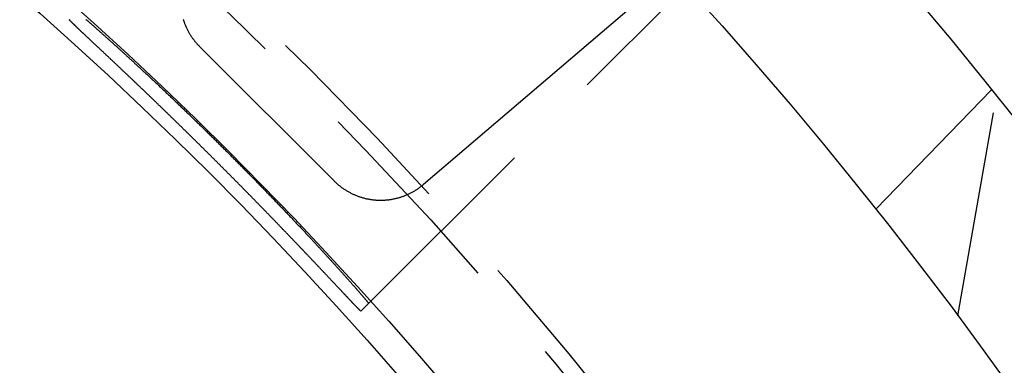
# Model space of a CAD drawing. Extents: x -62 to 62, y -142 to 102.
# Drawn here: x 31 to 43, y -49 to -45 of the extents above; entities that cross this region are included whole.
import ezdxf

# ---------------------------------------------------------------- set-up
doc = ezdxf.new("R2010")
doc.units = 0
doc.header["$LTSCALE"] = 10
doc.linetypes.add('VERDECKT', pattern=[0.375, 0.25, -0.125])
doc.layers.get('0').update_dxf_attribs({"linetype": 'CONTINUOUS'})
doc.layers.add('STEMPEL', color=3, linetype='CONTINUOUS')

# ---------------------------------------------------------------- blocks, each defined once
blk = doc.blocks.new('A$C5DCD7525')
at = {"color": 1, "linetype": 'VERDECKT'}
for p, q in [((34.99774, 31.462206), (41.295241, 37.759707)), ((41.148156, 32.604896), (42.549351, 34.055876)), ((42.14, 31.312465), (42.610288, 33.979602))]:
    blk.add_line(p, q, dxfattribs=at)
at = {"color": 3, "linetype": 'CONTINUOUS'}
for p, q in [((38.687959, 35.48932), (35.664349, 32.906914)), ((34.579146, 32.949551), (32.949551, 34.579146)), ((34.99774, 31.462206), (34.905046, 31.369512))]:
    blk.add_line(p, q, dxfattribs=at)
for points in [[(32.75, 34.9117, 0), (32.7527, 34.9027, 0), (32.7556, 34.8939, 0), (32.7586, 34.885, 0), (32.7617, 34.8762, 0), (32.7649, 34.8675, 0), (32.7681, 34.8587, 0), (32.7715, 34.85, 0), (32.775, 34.8414, 0), (32.7786, 34.8328, 0), (32.7823, 34.8242, 0), (32.7861, 34.8157, 0), (32.79, 34.8072, 0), (32.7939, 34.7988, 0), (32.798, 34.7904, 0), (32.8022, 34.7821, 0), (32.8065, 34.7738, 0), (32.8109, 34.7655, 0), (32.8153, 34.7574, 0), (32.8199, 34.7492, 0), (32.8246, 34.7411, 0), (32.8293, 34.7331, 0), (32.8342, 34.7252, 0), (32.8391, 34.7172, 0), (32.8441, 34.7094, 0), (32.8492, 34.7016, 0), (32.8545, 34.6939, 0), (32.8598, 34.6862, 0), (32.8652, 34.6786, 0), (32.8706, 34.671, 0), (32.8762, 34.6636, 0), (32.8819, 34.6561, 0), (32.8876, 34.6488, 0), (32.8934, 34.6415, 0), (32.8993, 34.6343, 0), (32.9053, 34.6271, 0), (32.9114, 34.6201, 0), (32.9176, 34.6131, 0), (32.9238, 34.6061, 0), (32.9301, 34.5993, 0), (32.9365, 34.5925, 0), (32.943, 34.5858, 0), (32.9496, 34.5791, 0)], [(34.5791, 32.9496, 0), (34.5858, 32.943, 0), (34.5925, 32.9365, 0), (34.5993, 32.9301, 0), (34.6061, 32.9238, 0), (34.6131, 32.9176, 0), (34.6201, 32.9114, 0), (34.6271, 32.9053, 0), (34.6343, 32.8993, 0), (34.6415, 32.8934, 0), (34.6488, 32.8876, 0), (34.6561, 32.8819, 0), (34.6636, 32.8762, 0), (34.671, 32.8706, 0), (34.6786, 32.8652, 0), (34.6862, 32.8598, 0), (34.6939, 32.8545, 0), (34.7016, 32.8492, 0), (34.7094, 32.8441, 0), (34.7172, 32.8391, 0), (34.7252, 32.8342, 0), (34.7331, 32.8293, 0), (34.7411, 32.8246, 0), (34.7492, 32.8199, 0), (34.7574, 32.8153, 0), (34.7655, 32.8109, 0), (34.7738, 32.8065, 0), (34.7821, 32.8022, 0), (34.7904, 32.798, 0), (34.7988, 32.7939, 0), (34.8072, 32.79, 0), (34.8157, 32.7861, 0), (34.8242, 32.7823, 0), (34.8328, 32.7786, 0), (34.8414, 32.775, 0), (34.85, 32.7715, 0), (34.8587, 32.7681, 0), (34.8675, 32.7649, 0), (34.8762, 32.7617, 0), (34.885, 32.7586, 0), (34.8939, 32.7556, 0), (34.9027, 32.7527, 0), (34.9117, 32.75, 0), (34.9206, 32.7473, 0), (34.9296, 32.7447, 0), (34.9386, 32.7423, 0), (34.9476, 32.7399, 0), (34.9566, 32.7377, 0), (34.9657, 32.7355, 0), (34.9748, 32.7335, 0), (34.9839, 32.7316, 0), (34.9931, 32.7298, 0), (35.0022, 32.728, 0), (35.0114, 32.7264, 0), (35.0206, 32.7249, 0), (35.0299, 32.7235, 0), (35.0391, 32.7223, 0), (35.0483, 32.7211, 0), (35.0576, 32.72, 0), (35.0669, 32.719, 0), (35.0762, 32.7182, 0), (35.0855, 32.7174, 0), (35.0948, 32.7168, 0), (35.1041, 32.7163, 0), (35.1134, 32.7159, 0), (35.1227, 32.7155, 0), (35.132, 32.7153, 0), (35.1414, 32.7152, 0), (35.1507, 32.7153, 0), (35.16, 32.7154, 0), (35.1693, 32.7156, 0), (35.1787, 32.716, 0), (35.188, 32.7164, 0), (35.1973, 32.717, 0), (35.2066, 32.7176, 0), (35.2159, 32.7184, 0), (35.2252, 32.7193, 0), (35.2344, 32.7203, 0), (35.2437, 32.7214, 0), (35.253, 32.7226, 0), (35.2622, 32.7239, 0), (35.2714, 32.7253, 0), (35.2806, 32.7269, 0), (35.2898, 32.7285, 0), (35.2989, 32.7302, 0), (35.3081, 32.7321, 0), (35.3172, 32.734, 0), (35.3263, 32.7361, 0), (35.3354, 32.7383, 0), (35.3444, 32.7405, 0), (35.3534, 32.7429, 0), (35.3624, 32.7454, 0), (35.3714, 32.748, 0), (35.3803, 32.7507, 0), (35.3892, 32.7535, 0), (35.3981, 32.7564, 0), (35.4069, 32.7594, 0), (35.4157, 32.7625, 0), (35.4245, 32.7657, 0), (35.4332, 32.769, 0), (35.4419, 32.7724, 0), (35.4505, 32.7759, 0), (35.4591, 32.7796, 0), (35.4676, 32.7833, 0), (35.4762, 32.7871, 0), (35.4846, 32.791, 0), (35.493, 32.795, 0), (35.5014, 32.7991, 0), (35.5097, 32.8033, 0), (35.518, 32.8076, 0), (35.5262, 32.812, 0), (35.5344, 32.8165, 0), (35.5425, 32.8211, 0), (35.5506, 32.8258, 0), (35.5586, 32.8306, 0), (35.5666, 32.8354, 0), (35.5744, 32.8404, 0), (35.5823, 32.8455, 0), (35.5901, 32.8506, 0), (35.5978, 32.8558, 0), (35.6054, 32.8612, 0), (35.613, 32.8666, 0), (35.6206, 32.8721, 0), (35.628, 32.8777, 0), (35.6354, 32.8834, 0), (35.6428, 32.8891, 0), (35.65, 32.895, 0), (35.6572, 32.9009, 0), (35.6643, 32.9069, 0)]]:
    blk.add_polyline3d(points, dxfattribs=at)
at = {"color": 3}
for points in [[(31.5725, 34.908, 0), (31.576, 34.905, 0), (31.5796, 34.9019, 0), (31.5832, 34.8988, 0), (31.5869, 34.8956, 0), (31.5906, 34.8924, 0), (31.5944, 34.8891, 0), (31.5983, 34.8858, 0), (31.6021, 34.8824, 0), (31.6061, 34.879, 0), (31.6101, 34.8755, 0), (31.6142, 34.872, 0), (31.6183, 34.8684, 0), (31.6225, 34.8647, 0), (31.6267, 34.8611, 0), (31.631, 34.8573, 0), (31.6353, 34.8535, 0), (31.6397, 34.8497, 0), (31.6441, 34.8458, 0), (31.6486, 34.8419, 0), (31.6532, 34.8379, 0), (31.6578, 34.8339, 0), (31.6624, 34.8298, 0), (31.6671, 34.8257, 0), (31.6718, 34.8215, 0), (31.6766, 34.8173, 0), (31.6814, 34.8131, 0), (31.6863, 34.8088, 0), (31.6913, 34.8044, 0), (31.6962, 34.8, 0), (31.7013, 34.7956, 0), (31.7063, 34.7911, 0), (31.7115, 34.7866, 0), (31.7166, 34.782, 0), (31.7218, 34.7774, 0), (31.7271, 34.7728, 0), (31.7324, 34.7681, 0), (31.7377, 34.7633, 0), (31.7431, 34.7586, 0), (31.7485, 34.7537, 0), (31.754, 34.7489, 0), (31.7595, 34.744, 0), (31.7651, 34.739, 0), (31.7707, 34.7341, 0), (31.7763, 34.729, 0), (31.782, 34.724, 0), (31.7877, 34.7189, 0), (31.7935, 34.7137, 0), (31.7992, 34.7086, 0), (31.8051, 34.7034, 0), (31.8109, 34.6981, 0), (31.8168, 34.6928, 0), (31.8228, 34.6875, 0), (31.8288, 34.6822, 0), (31.8348, 34.6768, 0), (31.8408, 34.6713, 0), (31.8469, 34.6659, 0), (31.853, 34.6604, 0), (31.8592, 34.6549, 0), (31.8654, 34.6493, 0), (31.8716, 34.6437, 0), (31.8779, 34.6381, 0), (31.8842, 34.6324, 0), (31.8905, 34.6267, 0), (31.8968, 34.621, 0), (31.9032, 34.6152, 0), (31.9096, 34.6094, 0), (31.9161, 34.6036, 0), (31.9225, 34.5978, 0), (31.929, 34.5919, 0), (31.9356, 34.586, 0), (31.9421, 34.58, 0), (31.9487, 34.5741, 0), (31.9553, 34.5681, 0), (31.962, 34.562, 0), (31.9687, 34.556, 0), (31.9754, 34.5499, 0), (31.9821, 34.5438, 0), (31.9888, 34.5377, 0), (31.9956, 34.5315, 0), (32.0024, 34.5253, 0), (32.0092, 34.5191, 0), (32.0161, 34.5129, 0), (32.023, 34.5066, 0), (32.0299, 34.5002, 0), (32.0369, 34.4939, 0), (32.0439, 34.4874, 0), (32.051, 34.481, 0), (32.0581, 34.4744, 0), (32.0653, 34.4679, 0), (32.0725, 34.4613, 0), (32.0798, 34.4546, 0), (32.0871, 34.4479, 0), (32.0945, 34.4412, 0), (32.1019, 34.4344, 0), (32.1093, 34.4275, 0), (32.1168, 34.4207, 0), (32.1243, 34.4137, 0), (32.1319, 34.4068, 0), (32.1395, 34.3998, 0), (32.1471, 34.3927, 0), (32.1548, 34.3856, 0), (32.1626, 34.3785, 0), (32.1704, 34.3713, 0), (32.1782, 34.3641, 0), (32.186, 34.3568, 0), (32.1939, 34.3495, 0), (32.2019, 34.3422, 0), (32.2098, 34.3348, 0), (32.2179, 34.3274, 0), (32.2259, 34.3199, 0), (32.234, 34.3124, 0), (32.2421, 34.3049, 0), (32.2503, 34.2973, 0), (32.2585, 34.2897, 0), (32.2667, 34.282, 0), (32.275, 34.2743, 0), (32.2833, 34.2666, 0), (32.2916, 34.2588, 0), (32.3, 34.251, 0), (32.3084, 34.2432, 0), (32.3168, 34.2353, 0), (32.3253, 34.2274, 0), (32.3338, 34.2195, 0), (32.3423, 34.2115, 0), (32.3509, 34.2035, 0), (32.3595, 34.1954, 0), (32.3681, 34.1873, 0), (32.3768, 34.1792, 0), (32.3855, 34.1711, 0), (32.3942, 34.1629, 0), (32.4029, 34.1547, 0), (32.4117, 34.1464, 0), (32.4205, 34.1382, 0), (32.4294, 34.1299, 0), (32.4382, 34.1215, 0), (32.4471, 34.1132, 0), (32.456, 34.1048, 0), (32.465, 34.0963, 0), (32.4739, 34.0879, 0), (32.4829, 34.0794, 0), (32.4919, 34.0709, 0), (32.501, 34.0623, 0), (32.51, 34.0537, 0), (32.5191, 34.0451, 0), (32.5282, 34.0365, 0), (32.5374, 34.0278, 0), (32.5465, 34.0191, 0), (32.5557, 34.0104, 0), (32.5649, 34.0017, 0), (32.5741, 33.9929, 0), (32.5834, 33.9841, 0), (32.5926, 33.9753, 0), (32.6019, 33.9665, 0), (32.6112, 33.9576, 0), (32.6206, 33.9487, 0), (32.6299, 33.9398, 0), (32.6393, 33.9308, 0), (32.6486, 33.9219, 0), (32.658, 33.9129, 0), (32.6674, 33.9039, 0), (32.6769, 33.8949, 0), (32.6863, 33.8858, 0), (32.6958, 33.8767, 0), (32.7052, 33.8676, 0), (32.7147, 33.8585, 0), (32.7242, 33.8494, 0), (32.7337, 33.8403, 0), (32.7433, 33.8311, 0), (32.7528, 33.8219, 0), (32.7623, 33.8127, 0), (32.7719, 33.8035, 0), (32.7815, 33.7943, 0), (32.791, 33.785, 0), (32.8006, 33.7758, 0), (32.8102, 33.7665, 0), (32.8198, 33.7572, 0), (32.8294, 33.7479, 0), (32.839, 33.7386, 0), (32.8486, 33.7293, 0), (32.8583, 33.7199, 0), (32.8679, 33.7106, 0), (32.8775, 33.7012, 0), (32.8871, 33.6919, 0), (32.8968, 33.6825, 0), (32.9064, 33.6731, 0), (32.9161, 33.6637, 0), (32.9257, 33.6543, 0), (32.9354, 33.6449, 0), (32.945, 33.6355, 0), (32.9546, 33.6261, 0), (32.9643, 33.6167, 0), (32.9739, 33.6072, 0), (32.9836, 33.5978, 0), (32.9932, 33.5884, 0), (33.0028, 33.5789, 0), (33.0125, 33.5695, 0), (33.0221, 33.5601, 0), (33.0317, 33.5506, 0), (33.0413, 33.5412, 0), (33.051, 33.5317, 0), (33.0606, 33.5223, 0), (33.0702, 33.5128, 0), (33.0797, 33.5034, 0), (33.0893, 33.4939, 0), (33.0989, 33.4845, 0), (33.1085, 33.4751, 0), (33.118, 33.4656, 0), (33.1276, 33.4562, 0), (33.1371, 33.4468, 0), (33.1466, 33.4374, 0), (33.1561, 33.4279, 0), (33.1656, 33.4185, 0), (33.1751, 33.4091, 0), (33.1846, 33.3997, 0), (33.1941, 33.3904, 0), (33.2035, 33.381, 0), (33.2129, 33.3716, 0), (33.2223, 33.3622, 0), (33.2317, 33.3529, 0), (33.2411, 33.3436, 0), (33.2505, 33.3342, 0), (33.2598, 33.3249, 0), (33.2692, 33.3156, 0), (33.2785, 33.3063, 0), (33.2878, 33.297, 0), (33.297, 33.2878, 0), (33.3063, 33.2785, 0), (33.3156, 33.2692, 0), (33.3249, 33.2598, 0), (33.3342, 33.2505, 0), (33.3436, 33.2411, 0), (33.3529, 33.2317, 0), (33.3622, 33.2223, 0), (33.3716, 33.2129, 0), (33.381, 33.2035, 0), (33.3904, 33.1941, 0), (33.3997, 33.1846, 0), (33.4091, 33.1751, 0), (33.4185, 33.1656, 0), (33.4279, 33.1561, 0), (33.4374, 33.1466, 0), (33.4468, 33.1371, 0), (33.4562, 33.1276, 0), (33.4656, 33.118, 0), (33.4751, 33.1085, 0), (33.4845, 33.0989, 0), (33.4939, 33.0893, 0), (33.5034, 33.0797, 0), (33.5128, 33.0702, 0), (33.5223, 33.0606, 0), (33.5317, 33.051, 0), (33.5412, 33.0413, 0), (33.5506, 33.0317, 0), (33.5601, 33.0221, 0), (33.5695, 33.0125, 0), (33.5789, 33.0028, 0), (33.5884, 32.9932, 0), (33.5978, 32.9836, 0), (33.6072, 32.9739, 0), (33.6167, 32.9643, 0), (33.6261, 32.9546, 0), (33.6355, 32.945, 0), (33.6449, 32.9354, 0), (33.6543, 32.9257, 0), (33.6637, 32.9161, 0), (33.6731, 32.9064, 0), (33.6825, 32.8968, 0), (33.6919, 32.8871, 0), (33.7012, 32.8775, 0), (33.7106, 32.8679, 0), (33.7199, 32.8583, 0), (33.7293, 32.8486, 0), (33.7386, 32.839, 0), (33.7479, 32.8294, 0), (33.7572, 32.8198, 0), (33.7665, 32.8102, 0), (33.7758, 32.8006, 0), (33.785, 32.791, 0), (33.7943, 32.7815, 0), (33.8035, 32.7719, 0), (33.8127, 32.7623, 0), (33.8219, 32.7528, 0), (33.8311, 32.7433, 0), (33.8403, 32.7337, 0), (33.8494, 32.7242, 0), (33.8585, 32.7147, 0), (33.8676, 32.7052, 0), (33.8767, 32.6958, 0), (33.8858, 32.6863, 0), (33.8949, 32.6769, 0), (33.9039, 32.6674, 0), (33.9129, 32.658, 0), (33.9219, 32.6486, 0), (33.9308, 32.6393, 0), (33.9398, 32.6299, 0), (33.9487, 32.6206, 0), (33.9576, 32.6112, 0), (33.9665, 32.6019, 0), (33.9753, 32.5926, 0), (33.9841, 32.5834, 0), (33.9929, 32.5741, 0), (34.0017, 32.5649, 0), (34.0104, 32.5557, 0), (34.0191, 32.5465, 0), (34.0278, 32.5374, 0), (34.0365, 32.5282, 0), (34.0451, 32.5191, 0), (34.0537, 32.51, 0), (34.0623, 32.501, 0), (34.0709, 32.4919, 0), (34.0794, 32.4829, 0), (34.0879, 32.4739, 0), (34.0963, 32.465, 0), (34.1048, 32.456, 0), (34.1132, 32.4471, 0), (34.1215, 32.4382, 0), (34.1299, 32.4294, 0), (34.1382, 32.4205, 0), (34.1464, 32.4117, 0), (34.1547, 32.4029, 0), (34.1629, 32.3942, 0), (34.1711, 32.3855, 0), (34.1792, 32.3768, 0), (34.1873, 32.3681, 0), (34.1954, 32.3595, 0), (34.2035, 32.3509, 0), (34.2115, 32.3423, 0), (34.2195, 32.3338, 0), (34.2274, 32.3253, 0), (34.2353, 32.3168, 0), (34.2432, 32.3084, 0), (34.251, 32.3, 0), (34.2588, 32.2916, 0), (34.2666, 32.2833, 0), (34.2743, 32.275, 0), (34.282, 32.2667, 0), (34.2897, 32.2585, 0), (34.2973, 32.2503, 0), (34.3049, 32.2421, 0), (34.3124, 32.234, 0), (34.3199, 32.2259, 0), (34.3274, 32.2179, 0), (34.3348, 32.2098, 0), (34.3422, 32.2019, 0), (34.3495, 32.1939, 0), (34.3568, 32.186, 0), (34.3641, 32.1782, 0), (34.3713, 32.1704, 0), (34.3785, 32.1626, 0), (34.3856, 32.1548, 0), (34.3927, 32.1471, 0), (34.3998, 32.1395, 0), (34.4068, 32.1319, 0), (34.4137, 32.1243, 0), (34.4207, 32.1168, 0), (34.4275, 32.1093, 0), (34.4344, 32.1019, 0), (34.4412, 32.0945, 0), (34.4479, 32.0871, 0), (34.4546, 32.0798, 0), (34.4613, 32.0725, 0), (34.4679, 32.0653, 0), (34.4744, 32.0581, 0), (34.481, 32.051, 0), (34.4874, 32.0439, 0), (34.4939, 32.0369, 0), (34.5002, 32.0299, 0), (34.5066, 32.023, 0), (34.5129, 32.0161, 0), (34.5191, 32.0092, 0), (34.5253, 32.0024, 0), (34.5315, 31.9956, 0), (34.5377, 31.9888, 0), (34.5438, 31.9821, 0), (34.5499, 31.9754, 0), (34.556, 31.9687, 0), (34.562, 31.962, 0), (34.5681, 31.9553, 0), (34.5741, 31.9487, 0), (34.58, 31.9421, 0), (34.586, 31.9356, 0), (34.5919, 31.929, 0), (34.5978, 31.9225, 0), (34.6036, 31.9161, 0), (34.6094, 31.9096, 0), (34.6152, 31.9032, 0), (34.621, 31.8968, 0), (34.6267, 31.8905, 0), (34.6324, 31.8842, 0), (34.6381, 31.8779, 0), (34.6437, 31.8716, 0), (34.6493, 31.8654, 0), (34.6549, 31.8592, 0), (34.6604, 31.853, 0), (34.6659, 31.8469, 0), (34.6713, 31.8408, 0), (34.6768, 31.8348, 0), (34.6822, 31.8288, 0), (34.6875, 31.8228, 0), (34.6928, 31.8168, 0), (34.6981, 31.8109, 0), (34.7034, 31.8051, 0), (34.7086, 31.7992, 0), (34.7137, 31.7935, 0), (34.7189, 31.7877, 0), (34.724, 31.782, 0), (34.729, 31.7763, 0), (34.7341, 31.7707, 0), (34.739, 31.7651, 0), (34.744, 31.7595, 0), (34.7489, 31.754, 0), (34.7537, 31.7485, 0), (34.7586, 31.7431, 0), (34.7633, 31.7377, 0), (34.7681, 31.7324, 0), (34.7728, 31.7271, 0), (34.7774, 31.7218, 0), (34.782, 31.7166, 0), (34.7866, 31.7115, 0), (34.7911, 31.7063, 0), (34.7956, 31.7013, 0), (34.8, 31.6962, 0), (34.8044, 31.6913, 0), (34.8088, 31.6863, 0), (34.8131, 31.6814, 0), (34.8173, 31.6766, 0), (34.8215, 31.6718, 0), (34.8257, 31.6671, 0), (34.8298, 31.6624, 0), (34.8339, 31.6578, 0), (34.8379, 31.6532, 0), (34.8419, 31.6486, 0), (34.8458, 31.6441, 0), (34.8497, 31.6397, 0), (34.8535, 31.6353, 0), (34.8573, 31.631, 0), (34.8611, 31.6267, 0), (34.8647, 31.6225, 0), (34.8684, 31.6183, 0), (34.872, 31.6142, 0), (34.8755, 31.6101, 0), (34.879, 31.6061, 0), (34.8824, 31.6021, 0), (34.8858, 31.5983, 0), (34.8891, 31.5944, 0), (34.8924, 31.5906, 0), (34.8956, 31.5869, 0), (34.8988, 31.5832, 0), (34.9019, 31.5796, 0), (34.905, 31.576, 0), (34.908, 31.5725, 0), (34.911, 31.5691, 0), (34.9139, 31.5657, 0), (34.9168, 31.5623, 0), (34.9196, 31.559, 0), (34.9224, 31.5558, 0), (34.9251, 31.5526, 0), (34.9278, 31.5495, 0), (34.9304, 31.5464, 0), (34.933, 31.5434, 0), (34.9355, 31.5404, 0), (34.9379, 31.5375, 0), (34.9404, 31.5347, 0), (34.9427, 31.5319, 0), (34.945, 31.5291, 0), (34.9473, 31.5265, 0), (34.9495, 31.5238, 0), (34.9517, 31.5213, 0), (34.9538, 31.5187, 0), (34.9559, 31.5163, 0), (34.9579, 31.5139, 0), (34.9598, 31.5115, 0), (34.9618, 31.5092, 0), (34.9636, 31.507, 0), (34.9654, 31.5048, 0), (34.9672, 31.5026, 0), (34.9689, 31.5006, 0), (34.9706, 31.4985, 0), (34.9722, 31.4966, 0), (34.9738, 31.4946, 0), (34.9753, 31.4928, 0), (34.9767, 31.491, 0), (34.9782, 31.4892, 0), (34.9795, 31.4875, 0), (34.9808, 31.4859, 0), (34.9821, 31.4843, 0), (34.9833, 31.4828, 0), (34.9845, 31.4813, 0), (34.9856, 31.4799, 0), (34.9867, 31.4785, 0), (34.9877, 31.4772, 0), (34.9887, 31.476, 0), (34.9896, 31.4748, 0), (34.9905, 31.4736, 0), (34.9913, 31.4725, 0), (34.9921, 31.4715, 0), (34.9928, 31.4705, 0), (34.9935, 31.4696, 0), (34.9941, 31.4687, 0), (34.9947, 31.4679, 0), (34.9952, 31.4671, 0), (34.9957, 31.4664, 0), (34.9961, 31.4657, 0), (34.9965, 31.4651, 0), (34.9968, 31.4646, 0), (34.9971, 31.4641, 0), (34.9974, 31.4637, 0), (34.9975, 31.4633, 0), (34.9977, 31.463, 0), (34.9978, 31.4627, 0), (34.9978, 31.4625, 0), (34.9978, 31.4623, 0), (34.9977, 31.4622, 0)], [(34.905, 31.3695, 0), (34.905, 31.3695, 0), (34.9049, 31.3695, 0), (34.9047, 31.3695, 0), (34.9046, 31.3695, 0), (34.9044, 31.3696, 0), (34.9041, 31.3697, 0), (34.9039, 31.3699, 0), (34.9036, 31.3701, 0), (34.9033, 31.3703, 0), (34.9029, 31.3705, 0), (34.9025, 31.3708, 0), (34.9021, 31.3711, 0), (34.9017, 31.3715, 0), (34.9012, 31.3719, 0), (34.9007, 31.3723, 0), (34.9002, 31.3728, 0), (34.8996, 31.3732, 0), (34.8991, 31.3738, 0), (34.8984, 31.3743, 0), (34.8978, 31.3749, 0), (34.8971, 31.3755, 0), (34.8964, 31.3762, 0), (34.8957, 31.3769, 0), (34.8949, 31.3776, 0), (34.8941, 31.3783, 0), (34.8933, 31.3791, 0), (34.8924, 31.3799, 0), (34.8915, 31.3808, 0), (34.8906, 31.3817, 0), (34.8896, 31.3826, 0), (34.8887, 31.3835, 0), (34.8877, 31.3845, 0), (34.8866, 31.3856, 0), (34.8855, 31.3866, 0), (34.8844, 31.3877, 0), (34.8833, 31.3888, 0), (34.8821, 31.39, 0), (34.881, 31.3912, 0), (34.8797, 31.3924, 0), (34.8785, 31.3936, 0), (34.8772, 31.3949, 0), (34.8759, 31.3962, 0), (34.8745, 31.3976, 0), (34.8732, 31.399, 0), (34.8718, 31.4004, 0), (34.8703, 31.4019, 0), (34.8689, 31.4034, 0), (34.8674, 31.4049, 0), (34.8658, 31.4064, 0), (34.8643, 31.408, 0), (34.8627, 31.4097, 0), (34.8611, 31.4113, 0), (34.8594, 31.413, 0), (34.8577, 31.4147, 0), (34.856, 31.4165, 0), (34.8543, 31.4183, 0), (34.8525, 31.4201, 0), (34.8507, 31.422, 0), (34.8489, 31.4239, 0), (34.847, 31.4258, 0), (34.8451, 31.4278, 0), (34.8432, 31.4298, 0), (34.8412, 31.4318, 0), (34.8392, 31.4339, 0), (34.8372, 31.436, 0), (34.8352, 31.4381, 0), (34.8331, 31.4403, 0), (34.831, 31.4425, 0), (34.8289, 31.4447, 0), (34.8267, 31.447, 0), (34.8245, 31.4493, 0), (34.8222, 31.4516, 0), (34.82, 31.454, 0), (34.8177, 31.4564, 0), (34.8154, 31.4588, 0), (34.813, 31.4613, 0), (34.8106, 31.4638, 0), (34.8082, 31.4663, 0), (34.8058, 31.4689, 0), (34.8033, 31.4715, 0), (34.8008, 31.4742, 0), (34.7982, 31.4768, 0), (34.7957, 31.4795, 0), (34.7931, 31.4823, 0), (34.7904, 31.4851, 0), (34.7878, 31.4879, 0), (34.7851, 31.4907, 0), (34.7823, 31.4936, 0), (34.7796, 31.4965, 0), (34.7768, 31.4995, 0), (34.774, 31.5024, 0), (34.7711, 31.5054, 0), (34.7682, 31.5085, 0), (34.7653, 31.5116, 0), (34.7624, 31.5147, 0), (34.7594, 31.5178, 0), (34.7564, 31.521, 0), (34.7534, 31.5242, 0), (34.7503, 31.5275, 0), (34.7472, 31.5308, 0), (34.7441, 31.5341, 0), (34.7409, 31.5374, 0), (34.7377, 31.5408, 0), (34.7345, 31.5442, 0), (34.7313, 31.5477, 0), (34.728, 31.5511, 0), (34.7247, 31.5546, 0), (34.7214, 31.5582, 0), (34.718, 31.5617, 0), (34.7147, 31.5653, 0), (34.7112, 31.569, 0), (34.7078, 31.5726, 0), (34.7043, 31.5763, 0), (34.7008, 31.58, 0), (34.6973, 31.5838, 0), (34.6938, 31.5875, 0), (34.6902, 31.5913, 0), (34.6866, 31.5952, 0), (34.683, 31.599, 0), (34.6793, 31.6029, 0), (34.6756, 31.6068, 0), (34.6719, 31.6108, 0), (34.6682, 31.6148, 0), (34.6644, 31.6188, 0), (34.6606, 31.6228, 0), (34.6568, 31.6268, 0), (34.653, 31.6309, 0), (34.6491, 31.635, 0), (34.6453, 31.6392, 0), (34.6413, 31.6433, 0), (34.6374, 31.6475, 0), (34.6335, 31.6517, 0), (34.6295, 31.656, 0), (34.6255, 31.6602, 0), (34.6214, 31.6645, 0), (34.6174, 31.6688, 0), (34.6133, 31.6732, 0), (34.6092, 31.6775, 0), (34.6051, 31.6819, 0), (34.6009, 31.6863, 0), (34.5968, 31.6908, 0), (34.5926, 31.6952, 0), (34.5884, 31.6997, 0), (34.5841, 31.7042, 0), (34.5799, 31.7088, 0), (34.5756, 31.7133, 0), (34.5713, 31.7179, 0), (34.567, 31.7225, 0), (34.5626, 31.7271, 0), (34.5583, 31.7318, 0), (34.5539, 31.7364, 0), (34.5495, 31.7411, 0), (34.5451, 31.7458, 0), (34.5406, 31.7505, 0), (34.5361, 31.7553, 0), (34.5317, 31.7601, 0), (34.5272, 31.7649, 0), (34.5226, 31.7697, 0), (34.5181, 31.7745, 0), (34.5135, 31.7793, 0), (34.5089, 31.7842, 0), (34.5043, 31.7891, 0), (34.4997, 31.794, 0), (34.4951, 31.799, 0), (34.4904, 31.8039, 0), (34.4857, 31.8089, 0), (34.4811, 31.8139, 0), (34.4763, 31.8189, 0), (34.4716, 31.8239, 0), (34.4669, 31.8289, 0), (34.4621, 31.834, 0), (34.4573, 31.8391, 0), (34.4525, 31.8442, 0), (34.4477, 31.8493, 0), (34.4429, 31.8544, 0), (34.438, 31.8595, 0), (34.4332, 31.8647, 0), (34.4283, 31.8699, 0), (34.4234, 31.8751, 0), (34.4185, 31.8803, 0), (34.4136, 31.8855, 0), (34.4086, 31.8907, 0), (34.4037, 31.896, 0), (34.3987, 31.9013, 0), (34.3937, 31.9066, 0), (34.3887, 31.9119, 0), (34.3836, 31.9172, 0), (34.3785, 31.9226, 0), (34.3734, 31.928, 0), (34.3683, 31.9335, 0), (34.3631, 31.9389, 0), (34.3579, 31.9444, 0), (34.3527, 31.95, 0), (34.3474, 31.9555, 0), (34.3421, 31.9611, 0), (34.3368, 31.9667, 0), (34.3315, 31.9724, 0), (34.3261, 31.978, 0), (34.3207, 31.9837, 0), (34.3153, 31.9895, 0), (34.3099, 31.9952, 0), (34.3044, 32.001, 0), (34.2989, 32.0068, 0), (34.2934, 32.0126, 0), (34.2878, 32.0185, 0), (34.2822, 32.0244, 0), (34.2766, 32.0303, 0), (34.271, 32.0362, 0), (34.2654, 32.0422, 0), (34.2597, 32.0482, 0), (34.254, 32.0542, 0), (34.2483, 32.0602, 0), (34.2425, 32.0663, 0), (34.2367, 32.0723, 0), (34.2309, 32.0784, 0), (34.2251, 32.0846, 0), (34.2193, 32.0907, 0), (34.2134, 32.0969, 0), (34.2075, 32.1031, 0), (34.2016, 32.1093, 0), (34.1956, 32.1156, 0), (34.1896, 32.1219, 0), (34.1837, 32.1282, 0), (34.1776, 32.1345, 0), (34.1716, 32.1408, 0), (34.1655, 32.1472, 0), (34.1595, 32.1536, 0), (34.1534, 32.16, 0), (34.1472, 32.1664, 0), (34.1411, 32.1729, 0), (34.1349, 32.1793, 0), (34.1287, 32.1858, 0), (34.1225, 32.1923, 0), (34.1163, 32.1989, 0), (34.11, 32.2054, 0), (34.1037, 32.212, 0), (34.0974, 32.2186, 0), (34.0911, 32.2252, 0), (34.0848, 32.2318, 0), (34.0784, 32.2385, 0), (34.072, 32.2452, 0), (34.0656, 32.2519, 0), (34.0592, 32.2586, 0), (34.0528, 32.2653, 0), (34.0463, 32.2721, 0), (34.0398, 32.2788, 0), (34.0333, 32.2856, 0), (34.0268, 32.2924, 0), (34.0203, 32.2992, 0), (34.0137, 32.3061, 0), (34.0071, 32.3129, 0), (34.0005, 32.3198, 0), (33.9939, 32.3267, 0), (33.9873, 32.3336, 0), (33.9806, 32.3405, 0), (33.974, 32.3475, 0), (33.9673, 32.3544, 0), (33.9606, 32.3614, 0), (33.9539, 32.3684, 0), (33.9471, 32.3754, 0), (33.9404, 32.3824, 0), (33.9336, 32.3894, 0), (33.9268, 32.3965, 0), (33.92, 32.4036, 0), (33.9132, 32.4106, 0), (33.9064, 32.4177, 0), (33.8995, 32.4248, 0), (33.8927, 32.432, 0), (33.8858, 32.4391, 0), (33.8789, 32.4462, 0), (33.872, 32.4534, 0), (33.865, 32.4606, 0), (33.8581, 32.4678, 0), (33.8511, 32.475, 0), (33.8441, 32.4822, 0), (33.8372, 32.4894, 0), (33.8302, 32.4967, 0), (33.8231, 32.5039, 0), (33.8161, 32.5112, 0), (33.8091, 32.5185, 0), (33.802, 32.5257, 0), (33.7949, 32.533, 0), (33.7878, 32.5404, 0), (33.7807, 32.5477, 0), (33.7736, 32.555, 0), (33.7665, 32.5623, 0), (33.7594, 32.5697, 0), (33.7522, 32.577, 0), (33.7451, 32.5844, 0), (33.7379, 32.5918, 0), (33.7307, 32.5992, 0), (33.7235, 32.6066, 0), (33.7163, 32.614, 0), (33.7091, 32.6214, 0), (33.7019, 32.6288, 0), (33.6947, 32.6362, 0), (33.6874, 32.6437, 0), (33.6802, 32.6511, 0), (33.6729, 32.6585, 0), (33.6656, 32.666, 0), (33.6584, 32.6734, 0), (33.6511, 32.6809, 0), (33.6438, 32.6884, 0), (33.6365, 32.6958, 0), (33.6292, 32.7033, 0), (33.6219, 32.7108, 0), (33.6145, 32.7183, 0), (33.6072, 32.7258, 0), (33.5999, 32.7333, 0), (33.5925, 32.7408, 0), (33.5852, 32.7483, 0), (33.5779, 32.7558, 0), (33.5705, 32.7633, 0), (33.5631, 32.7708, 0), (33.5558, 32.7783, 0), (33.5484, 32.7858, 0), (33.541, 32.7933, 0), (33.5336, 32.8008, 0), (33.5263, 32.8084, 0), (33.5189, 32.8159, 0), (33.5115, 32.8234, 0), (33.5041, 32.8309, 0), (33.4967, 32.8384, 0), (33.4893, 32.846, 0), (33.4819, 32.8535, 0), (33.4745, 32.861, 0), (33.4671, 32.8685, 0), (33.4597, 32.876, 0), (33.4523, 32.8835, 0), (33.4449, 32.8911, 0), (33.4375, 32.8986, 0), (33.4301, 32.9061, 0), (33.4227, 32.9136, 0), (33.4153, 32.9211, 0), (33.4079, 32.9286, 0), (33.4004, 32.9361, 0), (33.393, 32.9436, 0), (33.3856, 32.9511, 0), (33.3782, 32.9585, 0), (33.3708, 32.966, 0), (33.3634, 32.9735, 0), (33.356, 32.981, 0), (33.3486, 32.9884, 0), (33.3413, 32.9959, 0), (33.3339, 33.0033, 0), (33.3265, 33.0108, 0), (33.3191, 33.0182, 0), (33.3117, 33.0257, 0), (33.3043, 33.0331, 0), (33.297, 33.0405, 0), (33.2896, 33.0479, 0), (33.2823, 33.0553, 0), (33.2749, 33.0627, 0), (33.2675, 33.0701, 0), (33.2602, 33.0775, 0), (33.2529, 33.0849, 0), (33.2455, 33.0923, 0), (33.2382, 33.0996, 0), (33.2309, 33.107, 0), (33.2236, 33.1143, 0), (33.2163, 33.1216, 0), (33.209, 33.1289, 0), (33.2017, 33.1362, 0), (33.1944, 33.1435, 0), (33.1871, 33.1508, 0), (33.1799, 33.1581, 0), (33.1726, 33.1653, 0), (33.1653, 33.1726, 0), (33.1581, 33.1799, 0), (33.1508, 33.1871, 0), (33.1435, 33.1944, 0), (33.1362, 33.2017, 0), (33.1289, 33.209, 0), (33.1216, 33.2163, 0), (33.1143, 33.2236, 0), (33.107, 33.2309, 0), (33.0996, 33.2382, 0), (33.0923, 33.2455, 0), (33.0849, 33.2529, 0), (33.0775, 33.2602, 0), (33.0701, 33.2675, 0), (33.0627, 33.2749, 0), (33.0553, 33.2823, 0), (33.0479, 33.2896, 0), (33.0405, 33.297, 0), (33.0331, 33.3043, 0), (33.0257, 33.3117, 0), (33.0182, 33.3191, 0), (33.0108, 33.3265, 0), (33.0033, 33.3339, 0), (32.9959, 33.3413, 0), (32.9884, 33.3486, 0), (32.981, 33.356, 0), (32.9735, 33.3634, 0), (32.966, 33.3708, 0), (32.9585, 33.3782, 0), (32.9511, 33.3856, 0), (32.9436, 33.393, 0), (32.9361, 33.4004, 0), (32.9286, 33.4079, 0), (32.9211, 33.4153, 0), (32.9136, 33.4227, 0), (32.9061, 33.4301, 0), (32.8986, 33.4375, 0), (32.8911, 33.4449, 0), (32.8835, 33.4523, 0), (32.876, 33.4597, 0), (32.8685, 33.4671, 0), (32.861, 33.4745, 0), (32.8535, 33.4819, 0), (32.846, 33.4893, 0), (32.8384, 33.4967, 0), (32.8309, 33.5041, 0), (32.8234, 33.5115, 0), (32.8159, 33.5189, 0), (32.8084, 33.5263, 0), (32.8008, 33.5336, 0), (32.7933, 33.541, 0), (32.7858, 33.5484, 0), (32.7783, 33.5558, 0), (32.7708, 33.5631, 0), (32.7633, 33.5705, 0), (32.7558, 33.5779, 0), (32.7483, 33.5852, 0), (32.7408, 33.5925, 0), (32.7333, 33.5999, 0), (32.7258, 33.6072, 0), (32.7183, 33.6145, 0), (32.7108, 33.6219, 0), (32.7033, 33.6292, 0), (32.6958, 33.6365, 0), (32.6884, 33.6438, 0), (32.6809, 33.6511, 0), (32.6734, 33.6584, 0), (32.666, 33.6656, 0), (32.6585, 33.6729, 0), (32.6511, 33.6802, 0), (32.6437, 33.6874, 0), (32.6362, 33.6947, 0), (32.6288, 33.7019, 0), (32.6214, 33.7091, 0), (32.614, 33.7163, 0), (32.6066, 33.7235, 0), (32.5992, 33.7307, 0), (32.5918, 33.7379, 0), (32.5844, 33.7451, 0), (32.577, 33.7522, 0), (32.5697, 33.7594, 0), (32.5623, 33.7665, 0), (32.555, 33.7736, 0), (32.5477, 33.7807, 0), (32.5404, 33.7878, 0), (32.533, 33.7949, 0), (32.5257, 33.802, 0), (32.5185, 33.8091, 0), (32.5112, 33.8161, 0), (32.5039, 33.8231, 0), (32.4967, 33.8302, 0), (32.4894, 33.8372, 0), (32.4822, 33.8441, 0), (32.475, 33.8511, 0), (32.4678, 33.8581, 0), (32.4606, 33.865, 0), (32.4534, 33.872, 0), (32.4462, 33.8789, 0), (32.4391, 33.8858, 0), (32.432, 33.8927, 0), (32.4248, 33.8995, 0), (32.4177, 33.9064, 0), (32.4106, 33.9132, 0), (32.4036, 33.92, 0), (32.3965, 33.9268, 0), (32.3894, 33.9336, 0), (32.3824, 33.9404, 0), (32.3754, 33.9471, 0), (32.3684, 33.9539, 0), (32.3614, 33.9606, 0), (32.3544, 33.9673, 0), (32.3475, 33.974, 0), (32.3405, 33.9806, 0), (32.3336, 33.9873, 0), (32.3267, 33.9939, 0), (32.3198, 34.0005, 0), (32.3129, 34.0071, 0), (32.3061, 34.0137, 0), (32.2992, 34.0203, 0), (32.2924, 34.0268, 0), (32.2856, 34.0333, 0), (32.2788, 34.0398, 0), (32.2721, 34.0463, 0), (32.2653, 34.0528, 0), (32.2586, 34.0592, 0), (32.2519, 34.0656, 0), (32.2452, 34.072, 0), (32.2385, 34.0784, 0), (32.2318, 34.0848, 0), (32.2252, 34.0911, 0), (32.2186, 34.0974, 0), (32.212, 34.1037, 0), (32.2054, 34.11, 0), (32.1989, 34.1163, 0), (32.1923, 34.1225, 0), (32.1858, 34.1287, 0), (32.1793, 34.1349, 0), (32.1729, 34.1411, 0), (32.1664, 34.1472, 0), (32.16, 34.1534, 0), (32.1536, 34.1595, 0), (32.1472, 34.1655, 0), (32.1408, 34.1716, 0), (32.1345, 34.1776, 0), (32.1282, 34.1837, 0), (32.1219, 34.1896, 0), (32.1156, 34.1956, 0), (32.1093, 34.2016, 0), (32.1031, 34.2075, 0), (32.0969, 34.2134, 0), (32.0907, 34.2193, 0), (32.0846, 34.2251, 0), (32.0784, 34.2309, 0), (32.0723, 34.2367, 0), (32.0663, 34.2425, 0), (32.0602, 34.2483, 0), (32.0542, 34.254, 0), (32.0482, 34.2597, 0), (32.0422, 34.2654, 0), (32.0362, 34.271, 0), (32.0303, 34.2766, 0), (32.0244, 34.2822, 0), (32.0185, 34.2878, 0), (32.0126, 34.2934, 0), (32.0068, 34.2989, 0), (32.001, 34.3044, 0), (31.9952, 34.3099, 0), (31.9895, 34.3153, 0), (31.9837, 34.3207, 0), (31.978, 34.3261, 0), (31.9724, 34.3315, 0), (31.9667, 34.3368, 0), (31.9611, 34.3421, 0), (31.9555, 34.3474, 0), (31.95, 34.3527, 0), (31.9444, 34.3579, 0), (31.9389, 34.3631, 0), (31.9335, 34.3683, 0), (31.928, 34.3734, 0), (31.9226, 34.3785, 0), (31.9172, 34.3836, 0), (31.9119, 34.3887, 0), (31.9066, 34.3937, 0), (31.9013, 34.3987, 0), (31.896, 34.4037, 0), (31.8907, 34.4086, 0), (31.8855, 34.4136, 0), (31.8803, 34.4185, 0), (31.8751, 34.4234, 0), (31.8699, 34.4283, 0), (31.8647, 34.4332, 0), (31.8595, 34.438, 0), (31.8544, 34.4429, 0), (31.8493, 34.4477, 0), (31.8442, 34.4525, 0), (31.8391, 34.4573, 0), (31.834, 34.4621, 0), (31.8289, 34.4669, 0), (31.8239, 34.4716, 0), (31.8189, 34.4763, 0), (31.8139, 34.4811, 0), (31.8089, 34.4857, 0), (31.8039, 34.4904, 0), (31.799, 34.4951, 0), (31.794, 34.4997, 0), (31.7891, 34.5043, 0), (31.7842, 34.5089, 0), (31.7793, 34.5135, 0), (31.7745, 34.5181, 0), (31.7697, 34.5226, 0), (31.7649, 34.5272, 0), (31.7601, 34.5317, 0), (31.7553, 34.5361, 0), (31.7505, 34.5406, 0), (31.7458, 34.5451, 0), (31.7411, 34.5495, 0), (31.7364, 34.5539, 0), (31.7318, 34.5583, 0), (31.7271, 34.5626, 0), (31.7225, 34.567, 0), (31.7179, 34.5713, 0), (31.7133, 34.5756, 0), (31.7088, 34.5799, 0), (31.7042, 34.5841, 0), (31.6997, 34.5884, 0), (31.6952, 34.5926, 0), (31.6908, 34.5968, 0), (31.6863, 34.6009, 0), (31.6819, 34.6051, 0), (31.6775, 34.6092, 0), (31.6732, 34.6133, 0), (31.6688, 34.6174, 0), (31.6645, 34.6214, 0), (31.6602, 34.6255, 0), (31.656, 34.6295, 0), (31.6517, 34.6335, 0), (31.6475, 34.6374, 0), (31.6433, 34.6413, 0), (31.6392, 34.6453, 0), (31.635, 34.6491, 0), (31.6309, 34.653, 0), (31.6268, 34.6568, 0), (31.6228, 34.6606, 0), (31.6188, 34.6644, 0), (31.6148, 34.6682, 0), (31.6108, 34.6719, 0), (31.6068, 34.6756, 0), (31.6029, 34.6793, 0), (31.599, 34.683, 0), (31.5952, 34.6866, 0), (31.5913, 34.6902, 0), (31.5875, 34.6938, 0), (31.5838, 34.6973, 0), (31.58, 34.7008, 0), (31.5763, 34.7043, 0), (31.5726, 34.7078, 0), (31.569, 34.7112, 0), (31.5653, 34.7147, 0), (31.5617, 34.718, 0), (31.5582, 34.7214, 0), (31.5546, 34.7247, 0), (31.5511, 34.728, 0), (31.5477, 34.7313, 0), (31.5442, 34.7345, 0), (31.5408, 34.7377, 0), (31.5374, 34.7409, 0), (31.5341, 34.7441, 0), (31.5308, 34.7472, 0), (31.5275, 34.7503, 0), (31.5242, 34.7534, 0), (31.521, 34.7564, 0), (31.5178, 34.7594, 0), (31.5147, 34.7624, 0), (31.5116, 34.7653, 0), (31.5085, 34.7682, 0), (31.5054, 34.7711, 0), (31.5024, 34.774, 0), (31.4995, 34.7768, 0), (31.4965, 34.7796, 0), (31.4936, 34.7823, 0), (31.4907, 34.7851, 0), (31.4879, 34.7878, 0), (31.4851, 34.7904, 0), (31.4823, 34.7931, 0), (31.4795, 34.7957, 0), (31.4768, 34.7982, 0), (31.4742, 34.8008, 0), (31.4715, 34.8033, 0), (31.4689, 34.8058, 0), (31.4663, 34.8082, 0), (31.4638, 34.8106, 0), (31.4613, 34.813, 0), (31.4588, 34.8154, 0), (31.4564, 34.8177, 0), (31.454, 34.82, 0), (31.4516, 34.8222, 0), (31.4493, 34.8245, 0), (31.447, 34.8267, 0), (31.4447, 34.8289, 0), (31.4425, 34.831, 0), (31.4403, 34.8331, 0), (31.4381, 34.8352, 0), (31.436, 34.8372, 0), (31.4339, 34.8392, 0), (31.4318, 34.8412, 0), (31.4298, 34.8432, 0), (31.4278, 34.8451, 0), (31.4258, 34.847, 0), (31.4239, 34.8489, 0), (31.422, 34.8507, 0), (31.4201, 34.8525, 0), (31.4183, 34.8543, 0), (31.4165, 34.856, 0), (31.4147, 34.8577, 0), (31.413, 34.8594, 0), (31.4113, 34.8611, 0), (31.4097, 34.8627, 0), (31.408, 34.8643, 0), (31.4064, 34.8658, 0), (31.4049, 34.8674, 0), (31.4034, 34.8689, 0), (31.4019, 34.8703, 0), (31.4004, 34.8718, 0), (31.399, 34.8732, 0), (31.3976, 34.8745, 0), (31.3962, 34.8759, 0), (31.3949, 34.8772, 0), (31.3936, 34.8785, 0), (31.3924, 34.8797, 0), (31.3912, 34.881, 0), (31.39, 34.8821, 0), (31.3888, 34.8833, 0), (31.3877, 34.8844, 0), (31.3866, 34.8855, 0), (31.3856, 34.8866, 0), (31.3845, 34.8877, 0), (31.3835, 34.8887, 0), (31.3826, 34.8896, 0), (31.3817, 34.8906, 0), (31.3808, 34.8915, 0), (31.3799, 34.8924, 0), (31.3791, 34.8933, 0), (31.3783, 34.8941, 0), (31.3776, 34.8949, 0), (31.3769, 34.8957, 0), (31.3762, 34.8964, 0), (31.3755, 34.8971, 0), (31.3749, 34.8978, 0), (31.3743, 34.8984, 0), (31.3738, 34.8991, 0), (31.3732, 34.8996, 0), (31.3728, 34.9002, 0), (31.3723, 34.9007, 0), (31.3719, 34.9012, 0), (31.3715, 34.9017, 0), (31.3711, 34.9021, 0), (31.3708, 34.9025, 0), (31.3705, 34.9029, 0), (31.3703, 34.9033, 0), (31.3701, 34.9036, 0), (31.3699, 34.9039, 0), (31.3697, 34.9041, 0), (31.3696, 34.9044, 0), (31.3695, 34.9046, 0), (31.3695, 34.9047, 0), (31.3695, 34.9049, 0), (31.3695, 34.905, 0), (31.3695, 34.905, 0)]]:
    blk.add_polyline3d(points, dxfattribs=at)
at = {"color": 3, "linetype": 'CONTINUOUS'}
for radius in [62, 54.5, 52.5, 47.1, 46.750925]:
    blk.add_circle((0, 0), radius, dxfattribs=at)
at = {"color": 1, "linetype": 'VERDECKT'}
for radius in [48.5, 48.299343]:
    blk.add_circle((0, 0), radius, dxfattribs=at)

msp = doc.modelspace()

# ---------------------------------------------------------------- block references
at = {"layer": 'STEMPEL'}
msp.add_blockref('A$C5DCD7525', (0, -80), dxfattribs=at)

doc.saveas('drawing.dxf')
